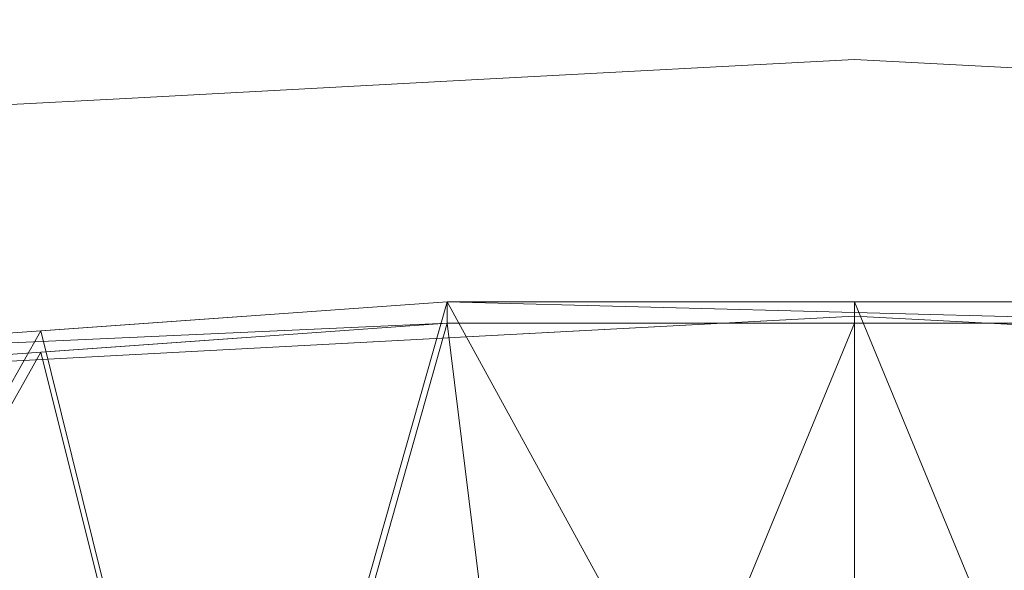
# Model space of a CAD drawing. Units: inches. Extents: x 0 to 204, y 0 to 264.
# Drawn here: x 94 to 97, y 168 to 170 of the extents above; entities that cross this region are included whole.
import ezdxf

# ---------------------------------------------------------------- set-up
doc = ezdxf.new("R2010")
doc.units = ezdxf.units.IN
doc.header["$MEASUREMENT"] = 0
doc.layers.get('0').update_dxf_attribs({"color": 10})

# ---------------------------------------------------------------- blocks, each defined once
blk = doc.blocks.new('LIDO-1-3D')
at = {"lineweight": 18}
for points, invisible_edges in [([(-1.0498, 10.7963, 13.8153), (-2.0996, 10.7402, 13.8249), (-1.1929, 10.8235, 13.9708), (0, 10.8525, 13.8057)], 6), ([(-1.1842, 10.7716, 13.6607), (-2.0996, 10.7402, 13.8249), (-1.0498, 10.7963, 13.8153), (0, 10.8525, 13.8057)], 9), ([(1.0497, 10.7963, 13.8153), (0, 10.8525, 13.8057), (0.527, 10.8371, 13.9797)], 14), ([(1.0497, 10.7963, 13.8153), (0.527, 10.7819, 13.6487), (0, 10.8525, 13.8057)], 3), ([(-2.3382, 10.7535, 14.012), (-3.6001, 10.6589, 13.9687), (-3.5982, 10.6136, 14.0908)], 13), ([(-2.0996, 10.7402, 13.8249), (-3.5966, 10.6602, 13.8385), (-3.6001, 10.6589, 13.9687)], 12), ([(-3.5883, 10.6171, 13.7158), (-3.5966, 10.6602, 13.8385), (-2.0996, 10.7402, 13.8249)], 12), ([(-3.5761, 10.5349, 13.6154), (-3.5883, 10.6171, 13.7158), (-2.3196, 10.6932, 13.6451)], 14), ([(-3.58, 10.4168, 14.2546), (-3.5659, 10.2891, 14.2764), (-1.8195, 10.4985, 14.2464)], 14), ([(-1.8027, 10.3734, 13.507), (-3.532, 10.1686, 13.5477), (-3.5461, 10.2962, 13.5259)], 13), ([(-0.946, 10.1496, 14.0672), (-2.0184, 10.0052, 13.9501), (0, 10.1131, 13.9317)], 13), ([(2.0183, 10.0052, 13.9501), (0.9459, 10.1496, 14.0671), (0, 10.1131, 13.9317)], 3), ([(-3.536, 10.0504, 14.1869), (-3.5238, 9.9682, 14.0865), (-2.2741, 10.1175, 14.1235)], 14), ([(-2.0184, 10.0052, 13.9501), (-1.1014, 10.1032, 13.7712), (-1.0092, 10.0592, 13.9409)], 3), ([(-1.1014, 10.1032, 13.7712), (0, 10.1131, 13.9317), (-1.0092, 10.0592, 13.9409)], 13), ([(1.0091, 10.0592, 13.9409), (0, 10.1131, 13.9317), (0.5044, 10.1206, 13.7589)], 14), ([(-2.2545, 10.0543, 13.751), (-3.512, 9.9264, 13.8335), (-3.5139, 9.9717, 13.7115)], 13), ([(-3.5238, 9.9682, 14.0865), (-3.5154, 9.9252, 13.9638), (-2.0184, 10.0052, 13.9501)], 12), ([(-2.0184, 10.0052, 13.9501), (-3.5154, 9.9252, 13.9638), (-3.512, 9.9264, 13.8335)], 12)]:
    blk.add_3dface(points, dxfattribs=dict(at, invisible_edges=invisible_edges))
mesh = blk.add_polyface(dxfattribs=at)
corners = [(7.1913, 7.2196, 1.3653), (3.618, 7.8134, 1.2641), (0, 8.0122, 1.2302), (-3.6181, 7.8134, 1.2641), (-7.1914, 7.2196, 1.3653), (-5.4828, 9.6761, 13.7678), (-4.5017, 9.8487, 13.8705), (-3.5154, 9.9871, 13.9532), (-1.1734, 10.1539, 13.9248), (1.1735, 10.1539, 13.9248), (3.5153, 9.9871, 13.9532), (4.5016, 9.8487, 13.8705), (5.4827, 9.6761, 13.7678), (5.3992, 7.5174, 1.3145), (-5.3993, 7.5174, 1.3145), (-1.8091, 7.9128, 1.2472), (-2.3444, 10.0705, 13.939), (1.809, 7.9128, 1.2472), (2.3444, 10.0705, 13.939), (0.9045, 7.9625, 1.2387), (0.0001, 10.1539, 13.9248)]
mesh.append_faces([[corners[k] for k in face] for face in [(9, 19, 20), (14, 6, 3), (3, 16, 15), (17, 18, 1), (15, 8, 2), (12, 13, 11), (6, 14, 5), (2, 20, 19)]], dxfattribs={"vtx0": -1, "vtx1": -1})
mesh.append_faces([[corners[k] for k in face] for face in [(3, 6, 7), (1, 18, 10), (1, 10, 11), (2, 8, 20), (9, 17, 19)]], dxfattribs={"vtx0": -1, "vtx2": -1})
mesh.append_faces([[corners[k] for k in face] for face in [(4, 5, 14)]], dxfattribs={"vtx1": -1})
mesh.append_faces([[corners[k] for k in face] for face in [(9, 18, 17), (7, 16, 3), (16, 8, 15), (13, 1, 11)]], dxfattribs={"vtx1": -1, "vtx2": -1})
mesh.append_faces([[corners[k] for k in face] for face in [(12, 0, 13)]], dxfattribs={"vtx2": -1})
mesh = blk.add_polyface(dxfattribs=at)
corners = [(-3.5154, 9.9252, 13.9638), (-1.1736, 10.0922, 13.9353), (1.1733, 10.0922, 13.9353), (3.5153, 9.9252, 13.9638), (3.5153, 9.9871, 13.9532), (1.1735, 10.1539, 13.9248), (-1.1734, 10.1539, 13.9248), (-3.5154, 9.9871, 13.9532)]
mesh.append_faces([[corners[k] for k in face] for face in [(5, 2, 4)]], dxfattribs={"vtx0": -1, "vtx1": -1})
mesh.append_faces([[corners[k] for k in face] for face in [(2, 5, 6), (1, 6, 7), (6, 1, 2)]], dxfattribs={"vtx0": -1, "vtx2": -1})
mesh.append_faces([[corners[k] for k in face] for face in [(3, 4, 2)]], dxfattribs={"vtx1": -1})
mesh.append_faces([[corners[k] for k in face] for face in [(7, 0, 1)]], dxfattribs={"vtx2": -1})
mesh = blk.add_polyface(dxfattribs=at)
corners = [(-7.1776, 7.1595, 1.3755), (-3.6112, 7.7522, 1.2745), (0, 7.9506, 1.2407), (3.6111, 7.7522, 1.2745), (7.1775, 7.1595, 1.3755), (5.472, 9.6157, 13.7796), (4.4962, 9.7873, 13.8816), (3.5153, 9.9252, 13.9638), (1.1733, 10.0922, 13.9353), (-1.1736, 10.0922, 13.9353), (-3.5154, 9.9252, 13.9638), (-4.4963, 9.7873, 13.8816), (-5.4721, 9.6157, 13.7796), (-5.3889, 7.4567, 1.3249), (5.3888, 7.4567, 1.3249), (1.8055, 7.8514, 1.2576), (2.3443, 10.0087, 13.9495), (-1.8056, 7.8514, 1.2576), (-2.3445, 10.0087, 13.9495), (-0.9028, 7.901, 1.2492), (-0.0002, 10.0922, 13.9353)]
mesh.append_faces([[corners[k] for k in face] for face in [(9, 19, 20), (14, 6, 3), (3, 16, 15), (17, 18, 1), (15, 8, 2), (12, 13, 11), (6, 14, 5), (2, 20, 19)]], dxfattribs={"vtx0": -1, "vtx1": -1})
mesh.append_faces([[corners[k] for k in face] for face in [(3, 6, 7), (1, 18, 10), (1, 10, 11), (2, 8, 20), (9, 17, 19)]], dxfattribs={"vtx0": -1, "vtx2": -1})
mesh.append_faces([[corners[k] for k in face] for face in [(4, 5, 14)]], dxfattribs={"vtx1": -1})
mesh.append_faces([[corners[k] for k in face] for face in [(9, 18, 17), (7, 16, 3), (16, 8, 15), (13, 1, 11)]], dxfattribs={"vtx1": -1, "vtx2": -1})
mesh.append_faces([[corners[k] for k in face] for face in [(12, 0, 13)]], dxfattribs={"vtx2": -1})
mesh = blk.add_polyface(dxfattribs=at)
corners = [(5.8645, 9.53, 13.7341), (5.8645, 9.5931, 13.7233), (5.6741, 9.6368, 13.7456), (5.4827, 9.6761, 13.7678), (4.5016, 9.8487, 13.8705), (3.5153, 9.9871, 13.9532), (3.5153, 9.9252, 13.9638), (4.4962, 9.7873, 13.8816), (5.472, 9.6157, 13.7796), (5.6688, 9.5752, 13.7569), (-5.8646, 9.5931, 13.7233), (-5.8646, 9.53, 13.7341), (-5.6689, 9.5752, 13.7569), (-5.4721, 9.6157, 13.7796), (-4.4963, 9.7873, 13.8816), (-3.5154, 9.9252, 13.9638), (-3.5154, 9.9871, 13.9532), (-4.5017, 9.8487, 13.8705), (-5.4828, 9.6761, 13.7678), (-5.6742, 9.6368, 13.7456)]
mesh.append_faces([[corners[k] for k in face] for face in [(12, 10, 11)]], dxfattribs={"vtx0": -1})
mesh.append_faces([[corners[k] for k in face] for face in [(9, 2, 8), (7, 4, 6), (18, 14, 17), (10, 12, 19), (19, 13, 18)]], dxfattribs={"vtx0": -1, "vtx1": -1})
mesh.append_faces([[corners[k] for k in face] for face in [(9, 1, 2), (3, 7, 8), (7, 3, 4), (17, 14, 15), (19, 12, 13)]], dxfattribs={"vtx0": -1, "vtx2": -1})
mesh.append_faces([[corners[k] for k in face] for face in [(0, 1, 9), (5, 6, 4)]], dxfattribs={"vtx1": -1})
mesh.append_faces([[corners[k] for k in face] for face in [(2, 3, 8), (13, 14, 18)]], dxfattribs={"vtx1": -1, "vtx2": -1})
mesh.append_faces([[corners[k] for k in face] for face in [(15, 16, 17)]], dxfattribs={"vtx2": -1})

msp = doc.modelspace()

# ---------------------------------------------------------------- linework, layer by layer
at = {"lineweight": 18, "invisible_edges": 15}
for points in [[(96.77291, 169.70955, 29.22671), (95.10134, 169.64128, 29), (95.29331, 169.61635, 29.29988)], [(95.10134, 169.64128, 29), (96.76533, 169.70671, 28.76777), (95.30249, 169.60012, 28.67892)], [(96.83483, 169.48539, 29.44815), (96.77291, 169.70955, 29.22671), (95.29331, 169.61635, 29.29988)], [(97.01023, 169.50636, 28.56376), (95.30249, 169.60012, 28.67892), (96.76533, 169.70671, 28.76777)], [(96.76533, 169.70671, 28.76777), (98.34875, 169.64128, 29), (98.36118, 169.61896, 28.72452)], [(97.01023, 169.50636, 28.56376), (96.76533, 169.70671, 28.76777), (98.36118, 169.61896, 28.72452)], [(96.77291, 169.70955, 29.22671), (96.83483, 169.48539, 29.44815), (98.2509, 169.60954, 29.30031)], [(98.34875, 169.64128, 29), (96.77291, 169.70955, 29.22671), (98.2509, 169.60954, 29.30031)], [(93.11513, 169.41192, 28.78676), (95.10134, 169.64128, 29), (95.30249, 169.60012, 28.67892)], [(95.10134, 169.64128, 29), (93.2068, 169.4269, 29.21405), (95.29331, 169.61635, 29.29988)], [(93.26345, 169.29678, 29.38888), (95.29331, 169.61635, 29.29988), (93.2068, 169.4269, 29.21405)], [(94.8967, 169.35922, 29.46877), (95.29331, 169.61635, 29.29988), (93.26345, 169.29678, 29.38888)], [(96.83483, 169.48539, 29.44815), (95.29331, 169.61635, 29.29988), (94.8967, 169.35922, 29.46877)], [(96.83483, 169.48539, 29.44815), (98.49978, 169.41493, 29.44656), (98.2509, 169.60954, 29.30031)], [(98.79077, 169.43662, 28.58089), (97.01023, 169.50636, 28.56376), (98.36118, 169.61896, 28.72452)], [(95.30249, 169.60012, 28.67892), (93.04499, 169.25912, 28.61053), (93.11513, 169.41192, 28.78676)], [(95.30249, 169.60012, 28.67892), (95.25019, 169.29843, 28.50742), (93.04499, 169.25912, 28.61053)], [(95.30249, 169.60012, 28.67892), (97.01023, 169.50636, 28.56376), (95.25019, 169.29843, 28.50742)], [(96.72505, 169.59495, 30.02982), (95.53216, 169.566, 30.19485), (97.25207, 169.57958, 30.20378)], [(97.25207, 169.57958, 30.20378), (95.53216, 169.566, 30.19485), (96.72516, 169.49388, 30.35449)], [(96.72505, 169.59495, 30.02982), (97.25206, 169.52433, 29.87282), (95.54086, 169.51404, 29.88474)], [(97.25207, 169.57958, 30.20378), (96.72516, 169.49388, 30.35449), (98.08323, 169.48486, 30.3388)], [(95.53216, 169.566, 30.19485), (94.62554, 169.48268, 30.04895), (94.38688, 169.49596, 30.23611)], [(95.53216, 169.566, 30.19485), (94.38688, 169.49596, 30.23611), (95.3672, 169.48494, 30.33872)], [(96.72516, 169.49388, 30.35449), (95.53216, 169.566, 30.19485), (95.3672, 169.48494, 30.33872)], [(96.72496, 169.39834, 29.76014), (95.54086, 169.51404, 29.88474), (97.25206, 169.52433, 29.87282)], [(96.72496, 169.39834, 29.76014), (97.25206, 169.52433, 29.87282), (98.05741, 169.39211, 29.77595)], [(94.62554, 169.48268, 30.04895), (93.12503, 169.4014, 30.19281), (94.38688, 169.49596, 30.23611)], [(93.1269, 169.35606, 30.31489), (94.24268, 169.40057, 30.37159), (94.38688, 169.49596, 30.23611)], [(95.3672, 169.48494, 30.33872), (94.38688, 169.49596, 30.23611), (94.24268, 169.40057, 30.37159)], [(94.62554, 169.48268, 30.04895), (95.54086, 169.51404, 29.88474), (94.40548, 169.43571, 29.86919)], [(95.39241, 169.39201, 29.7759), (94.40548, 169.43571, 29.86919), (95.54086, 169.51404, 29.88474)], [(97.50632, 169.25277, 28.50001), (95.25019, 169.29843, 28.50742), (97.01023, 169.50636, 28.56376)], [(95.3672, 169.48494, 30.33872), (96.72509, 169.29302, 30.46164), (96.72516, 169.49388, 30.35449)], [(96.72496, 169.39834, 29.76014), (95.39241, 169.39201, 29.7759), (95.54086, 169.51404, 29.88474)], [(96.72509, 169.29302, 30.46164), (98.08323, 169.48486, 30.3388), (96.72516, 169.49388, 30.35449)], [(97.50632, 169.25277, 28.50001), (97.01023, 169.50636, 28.56376), (98.79077, 169.43662, 28.58089)], [(93.1368, 169.35959, 29.93989), (94.62554, 169.48268, 30.04895), (94.40548, 169.43571, 29.86919)], [(95.3672, 169.48494, 30.33872), (94.24268, 169.40057, 30.37159), (94.90564, 169.24101, 30.47053)], [(96.14255, 169.23368, 29.49951), (96.83483, 169.48539, 29.44815), (94.8967, 169.35922, 29.46877)], [(95.3672, 169.48494, 30.33872), (94.90564, 169.24101, 30.47053), (96.72509, 169.29302, 30.46164)], [(96.14255, 169.23368, 29.49951), (97.83268, 169.25704, 29.49951), (96.83483, 169.48539, 29.44815)], [(98.08323, 169.48486, 30.3388), (96.72509, 169.29302, 30.46164), (98.54449, 169.24092, 30.47055)], [(97.83268, 169.25704, 29.49951), (98.49978, 169.41493, 29.44656), (96.83483, 169.48539, 29.44815)], [(94.40548, 169.43571, 29.86919), (94.26907, 169.3019, 29.77217), (93.14902, 169.27737, 29.83945)], [(95.39241, 169.39201, 29.7759), (94.26907, 169.3019, 29.77217), (94.40548, 169.43571, 29.86919)], [(94.24268, 169.40057, 30.37159), (93.14506, 169.15922, 30.47868), (94.90564, 169.24101, 30.47053)], [(94.92238, 169.11584, 29.73106), (94.26907, 169.3019, 29.77217), (95.39241, 169.39201, 29.7759)], [(95.39241, 169.39201, 29.7759), (96.72509, 169.16712, 29.72235), (94.92238, 169.11584, 29.73106)], [(96.72509, 169.16712, 29.72235), (95.39241, 169.39201, 29.7759), (96.72496, 169.39834, 29.76014)], [(98.05741, 169.39211, 29.77595), (96.72509, 169.16712, 29.72235), (96.72496, 169.39834, 29.76014)], [(98.05741, 169.39211, 29.77595), (98.52777, 169.11593, 29.73105), (96.72509, 169.16712, 29.72235)], [(93.24575, 169.10314, 29.48384), (94.56844, 168.97769, 29.46841), (94.8967, 169.35922, 29.46877)], [(94.8967, 169.35922, 29.46877), (93.26345, 169.29678, 29.38888), (93.24575, 169.10314, 29.48384)], [(94.56844, 168.97769, 29.46841), (96.14255, 169.23368, 29.49951), (94.8967, 169.35922, 29.46877)], [(93.04499, 169.25912, 28.61053), (95.25019, 169.29843, 28.50742), (93.14807, 169.0854, 28.51583)], [(94.04824, 169.0153, 28.50607), (93.14807, 169.0854, 28.51583), (95.25019, 169.29843, 28.50742)], [(94.92238, 169.11584, 29.73106), (93.17896, 169.03869, 29.74998), (94.26907, 169.3019, 29.77217)], [(95.25019, 169.29843, 28.50742), (95.34131, 168.96553, 28.56842), (94.04824, 169.0153, 28.50607)], [(96.72509, 169.29302, 30.46164), (94.90564, 169.24101, 30.47053), (95.40848, 169.01344, 30.4231)], [(95.25019, 169.29843, 28.50742), (97.50632, 169.25277, 28.50001), (95.34131, 168.96553, 28.56842)], [(95.40848, 169.01344, 30.4231), (97.13249, 169.13548, 30.45794), (96.72509, 169.29302, 30.46164)], [(98.54449, 169.24092, 30.47055), (96.72509, 169.29302, 30.46164), (97.13249, 169.13548, 30.45794)], [(94.28477, 168.97306, 30.44625), (94.90564, 169.24101, 30.47053), (93.15916, 169.03157, 30.50046)], [(94.90564, 169.24101, 30.47053), (94.28477, 168.97306, 30.44625), (95.40848, 169.01344, 30.4231)], [(97.50632, 169.25277, 28.50001), (97.20303, 169.0123, 28.5648), (95.34131, 168.96553, 28.56842)], [(96.72505, 168.99817, 29.42351), (97.83268, 169.25704, 29.49951), (96.14255, 169.23368, 29.49951)], [(97.83268, 169.25704, 29.49951), (96.72505, 168.99817, 29.42351), (98.88165, 168.97769, 29.46841)], [(98.54449, 169.24092, 30.47055), (97.13249, 169.13548, 30.45794), (98.04134, 169.01336, 30.42305)], [(96.14255, 169.23368, 29.49951), (94.56844, 168.97769, 29.46841), (96.72505, 168.99817, 29.42351)], [(95.43549, 168.9153, 29.8532), (94.92238, 169.11584, 29.73106), (96.72509, 169.16712, 29.72235)], [(95.43549, 168.9153, 29.8532), (96.72509, 169.16712, 29.72235), (96.7252, 168.95004, 29.83811)], [(96.72509, 169.16712, 29.72235), (98.52777, 169.11593, 29.73105), (98.01496, 168.91535, 29.85313)], [(96.72509, 169.16712, 29.72235), (98.01496, 168.91535, 29.85313), (96.7252, 168.95004, 29.83811)], [(97.13249, 169.13548, 30.45794), (95.40848, 169.01344, 30.4231), (96.72531, 168.99787, 30.39099)], [(97.13249, 169.13548, 30.45794), (96.72531, 168.99787, 30.39099), (98.04134, 169.01336, 30.42305)], [(94.56844, 168.97769, 29.46841), (93.24575, 169.10314, 29.48384), (92.55274, 168.79027, 29.49683)], [(93.19306, 168.91104, 29.77174), (94.92238, 169.11584, 29.73106), (94.31227, 168.87095, 29.84383)], [(94.31227, 168.87095, 29.84383), (94.92238, 169.11584, 29.73106), (95.43549, 168.9153, 29.8532)], [(93.97033, 169.07331, 42.28434), (95.26692, 168.69592, 41.20356), (93.07303, 168.58954, 41.10139)], [(97.41681, 168.66031, 41.07584), (95.26692, 168.69592, 41.20356), (96.72505, 169.07331, 42.28434)], [(93.58586, 168.73223, 28.59536), (94.04824, 169.0153, 28.50607), (95.34131, 168.96553, 28.56842)], [(94.45101, 168.85994, 30.34761), (95.40848, 169.01344, 30.4231), (94.28477, 168.97306, 30.44625)], [(95.77914, 168.89211, 30.29128), (95.40848, 169.01344, 30.4231), (94.45101, 168.85994, 30.34761)], [(97.49842, 168.81224, 28.75747), (95.26412, 168.77473, 28.75802), (97.20303, 169.0123, 28.5648)], [(97.20303, 169.0123, 28.5648), (95.26412, 168.77473, 28.75802), (95.34131, 168.96553, 28.56842)], [(95.40848, 169.01344, 30.4231), (95.77914, 168.89211, 30.29128), (96.72531, 168.99787, 30.39099)], [(98.04134, 169.01336, 30.42305), (96.72531, 168.99787, 30.39099), (97.671, 168.89207, 30.29122)], [(96.72505, 168.99817, 29.42351), (94.56844, 168.97769, 29.46841), (95.11436, 168.77149, 29.25573)], [(96.72505, 168.99817, 29.42351), (95.11436, 168.77149, 29.25573), (96.72505, 168.82149, 29.23287)], [(97.671, 168.89207, 30.29122), (96.72531, 168.99787, 30.39099), (95.77914, 168.89211, 30.29128)], [(96.01024, 168.97482, 32.98666), (96.4324, 168.98587, 32.9969), (96.35301, 168.96164, 32.94943)], [(96.4324, 168.98587, 32.9969), (96.01024, 168.97482, 32.98666), (96.29968, 168.97834, 33.04918)], [(96.69494, 168.9849, 33.0368), (96.4324, 168.98587, 32.9969), (96.29968, 168.97834, 33.04918)], [(96.86728, 168.95807, 33.08022), (96.69494, 168.9849, 33.0368), (96.29968, 168.97834, 33.04918)], [(96.71714, 168.96683, 32.95112), (96.35301, 168.96164, 32.94943), (96.4324, 168.98587, 32.9969)], [(96.4324, 168.98587, 32.9969), (96.69494, 168.9849, 33.0368), (96.91216, 168.98542, 32.99017)], [(96.91216, 168.98542, 32.99017), (96.71714, 168.96683, 32.95112), (96.4324, 168.98587, 32.9969)], [(96.91216, 168.98542, 32.99017), (96.69494, 168.9849, 33.0368), (97.09734, 168.98182, 33.04122)], [(97.09734, 168.98182, 33.04122), (96.69494, 168.9849, 33.0368), (96.86728, 168.95807, 33.08022)], [(97.07794, 168.9592, 32.94682), (96.71714, 168.96683, 32.95112), (96.91216, 168.98542, 32.99017)], [(98.33573, 168.77149, 29.25573), (98.88165, 168.97769, 29.46841), (96.72505, 168.99817, 29.42351)], [(96.72505, 168.99817, 29.42351), (96.72505, 168.82149, 29.23287), (98.33573, 168.77149, 29.25573)], [(96.86728, 168.95807, 33.08022), (97.28089, 168.95079, 33.08629), (97.09734, 168.98182, 33.04122)], [(97.09734, 168.98182, 33.04122), (97.39981, 168.97848, 32.99645), (96.91216, 168.98542, 32.99017)], [(97.07794, 168.9592, 32.94682), (96.91216, 168.98542, 32.99017), (97.39981, 168.97848, 32.99645)], [(97.28089, 168.95079, 33.08629), (97.57327, 168.96817, 33.05911), (97.09734, 168.98182, 33.04122)], [(97.09734, 168.98182, 33.04122), (97.57327, 168.96817, 33.05911), (97.39981, 168.97848, 32.99645)], [(94.56844, 168.97769, 29.46841), (92.55274, 168.79027, 29.49683), (92.8533, 168.50857, 29.31228)], [(92.8533, 168.50857, 29.31228), (95.11436, 168.77149, 29.25573), (94.56844, 168.97769, 29.46841)], [(94.45101, 168.85994, 30.34761), (94.28477, 168.97306, 30.44625), (93.1891, 168.79289, 30.41099)], [(95.26412, 168.77473, 28.75802), (93.58586, 168.73223, 28.59536), (95.34131, 168.96553, 28.56842)], [(95.58896, 168.96575, 33.01228), (95.6592, 168.92512, 32.9456), (95.07583, 168.92159, 32.98583)], [(95.1669, 168.94785, 33.04516), (95.58896, 168.96575, 33.01228), (95.07583, 168.92159, 32.98583)], [(95.58896, 168.96575, 33.01228), (95.1669, 168.94785, 33.04516), (95.40485, 168.94307, 33.08589)], [(95.58896, 168.96575, 33.01228), (95.40485, 168.94307, 33.08589), (95.89371, 168.97374, 33.04411)], [(96.02806, 168.95051, 33.08572), (95.89371, 168.97374, 33.04411), (95.40485, 168.94307, 33.08589)], [(95.40485, 168.94307, 33.08589), (95.6152, 168.87296, 33.13164), (96.02806, 168.95051, 33.08572)], [(96.01024, 168.97482, 32.98666), (95.58896, 168.96575, 33.01228), (95.89371, 168.97374, 33.04411)], [(95.6592, 168.92512, 32.9456), (95.58896, 168.96575, 33.01228), (96.01024, 168.97482, 32.98666)], [(96.35301, 168.96164, 32.94943), (95.6592, 168.92512, 32.9456), (96.01024, 168.97482, 32.98666)], [(95.98256, 168.84275, 32.94683), (95.6592, 168.92512, 32.9456), (96.35301, 168.96164, 32.94943)], [(96.01024, 168.97482, 32.98666), (95.89371, 168.97374, 33.04411), (96.29968, 168.97834, 33.04918)], [(95.89371, 168.97374, 33.04411), (96.02806, 168.95051, 33.08572), (96.29968, 168.97834, 33.04918)], [(96.02806, 168.95051, 33.08572), (96.35539, 168.8729, 33.13196), (96.29968, 168.97834, 33.04918)], [(96.29968, 168.97834, 33.04918), (96.35539, 168.8729, 33.13196), (96.86728, 168.95807, 33.08022)], [(96.71714, 168.96683, 32.95112), (96.72556, 168.84268, 32.94716), (96.35301, 168.96164, 32.94943)], [(96.71714, 168.96683, 32.95112), (97.07794, 168.9592, 32.94682), (96.72556, 168.84268, 32.94716)], [(97.28089, 168.95079, 33.08629), (96.86728, 168.95807, 33.08022), (97.09558, 168.87284, 33.13229)], [(97.67728, 168.93384, 32.94684), (97.07794, 168.9592, 32.94682), (97.39981, 168.97848, 32.99645)], [(97.67728, 168.93384, 32.94684), (97.46855, 168.84262, 32.94749), (97.07794, 168.9592, 32.94682)], [(95.1669, 168.94785, 33.04516), (95.07583, 168.92159, 32.98583), (94.49415, 168.89913, 33.04109)], [(94.86941, 168.91829, 33.10173), (95.1669, 168.94785, 33.04516), (94.49415, 168.89913, 33.04109)], [(95.1669, 168.94785, 33.04516), (94.86941, 168.91829, 33.10173), (95.40485, 168.94307, 33.08589)], [(95.40485, 168.94307, 33.08589), (94.86941, 168.91829, 33.10173), (95.24511, 168.87299, 33.13147)], [(95.07583, 168.92159, 32.98583), (95.6592, 168.92512, 32.9456), (95.23957, 168.84281, 32.9465)], [(96.7252, 168.95004, 29.83811), (95.62373, 168.84567, 29.99526), (95.43549, 168.9153, 29.8532)], [(97.22949, 168.86306, 29.98301), (95.62373, 168.84567, 29.99526), (96.7252, 168.95004, 29.83811)], [(97.22949, 168.86306, 29.98301), (96.7252, 168.95004, 29.83811), (98.01496, 168.91535, 29.85313)], [(94.49415, 168.89913, 33.04109), (94.43716, 168.85403, 32.99655), (93.99212, 168.82905, 33.03381)], [(94.49415, 168.89913, 33.04109), (93.99212, 168.82905, 33.03381), (94.13136, 168.87556, 33.08909)], [(94.13136, 168.87556, 33.08909), (94.28383, 168.87295, 33.13906), (94.49415, 168.89913, 33.04109)], [(94.28383, 168.87295, 33.13906), (94.86941, 168.91829, 33.10173), (94.49415, 168.89913, 33.04109)], [(94.86941, 168.91829, 33.10173), (94.28383, 168.87295, 33.13906), (94.51062, 168.79973, 33.18754)], [(94.47062, 168.79678, 29.97512), (94.31227, 168.87095, 29.84383), (95.43549, 168.9153, 29.8532)], [(94.43716, 168.85403, 32.99655), (94.49415, 168.89913, 33.04109), (95.07583, 168.92159, 32.98583)], [(95.07583, 168.92159, 32.98583), (94.87096, 168.80604, 32.97464), (94.43716, 168.85403, 32.99655)], [(95.62373, 168.84567, 29.99526), (94.47062, 168.79678, 29.97512), (95.43549, 168.9153, 29.8532)], [(93.21122, 168.7142, 29.93554), (94.31227, 168.87095, 29.84383), (94.47062, 168.79678, 29.97512)], [(94.70672, 168.74768, 30.1742), (95.77914, 168.89211, 30.29128), (94.45101, 168.85994, 30.34761)], [(95.5037, 168.8179, 33.10816), (95.24511, 168.87299, 33.13147), (94.91785, 168.78944, 33.13195)], [(95.5037, 168.8179, 33.10816), (96.03389, 168.81621, 33.07876), (95.9853, 168.87293, 33.1318)], [(97.671, 168.89207, 30.29122), (95.77914, 168.89211, 30.29128), (96.72505, 168.8556, 30.15581)], [(96.03389, 168.81621, 33.07876), (96.49572, 168.86094, 33.09943), (95.9853, 168.87293, 33.1318)], [(96.49572, 168.86094, 33.09943), (96.91032, 168.85667, 33.09752), (96.72548, 168.87287, 33.13213)], [(97.09558, 168.87284, 33.13229), (96.91032, 168.85667, 33.09752), (97.41636, 168.82299, 33.08645)], [(92.69791, 168.35667, 41.31363), (95.38217, 168.41279, 41.22071), (94.03971, 168.84088, 42.36996)], [(93.20133, 168.71067, 30.31054), (94.70672, 168.74768, 30.1742), (94.45101, 168.85994, 30.34761)], [(94.13373, 168.7325, 33.03092), (93.99212, 168.82905, 33.03381), (94.43716, 168.85403, 32.99655)], [(95.62373, 168.84567, 29.99526), (94.70672, 168.74768, 30.1742), (94.47062, 168.79678, 29.97512)], [(95.57136, 168.80077, 32.96746), (94.87509, 168.75586, 33.00826), (95.23957, 168.84281, 32.9465)], [(97.4937, 168.39546, 41.15502), (96.72505, 168.84088, 42.36996), (95.38217, 168.41279, 41.22071)], [(95.57136, 168.80077, 32.96746), (95.61107, 168.84278, 32.94666), (95.98051, 168.81553, 32.95556)], [(96.72505, 168.8556, 30.15581), (95.62373, 168.84567, 29.99526), (97.22949, 168.86306, 29.98301)], [(96.35406, 168.84271, 32.94699), (96.3551, 168.80926, 32.96956), (95.98051, 168.81553, 32.95556)], [(96.03389, 168.81621, 33.07876), (96.59564, 168.81744, 33.06464), (96.49572, 168.86094, 33.09943)], [(96.3551, 168.80926, 32.96956), (96.35406, 168.84271, 32.94699), (96.8243, 168.82929, 32.94399)], [(96.91032, 168.85667, 33.09752), (96.49572, 168.86094, 33.09943), (96.59564, 168.81744, 33.06464)], [(97.0259, 168.81315, 33.06118), (96.91032, 168.85667, 33.09752), (96.59564, 168.81744, 33.06464)], [(97.2414, 168.82989, 32.94303), (96.8243, 168.82929, 32.94399), (97.09706, 168.84265, 32.94732)], [(97.0259, 168.81315, 33.06118), (97.41636, 168.82299, 33.08645), (96.91032, 168.85667, 33.09752)], [(94.91785, 168.78944, 33.13195), (94.87786, 168.83636, 33.15951), (94.45465, 168.7614, 33.15862)], [(94.91785, 168.78944, 33.13195), (95.0248, 168.75493, 33.06986), (95.5037, 168.8179, 33.10816)], [(95.60602, 168.78117, 33.04194), (95.5037, 168.8179, 33.10816), (95.0248, 168.75493, 33.06986)], [(95.17647, 168.64695, 29), (96.72505, 168.82149, 29.23287), (95.11436, 168.77149, 29.25573)], [(95.26412, 168.77473, 28.75802), (97.49842, 168.81224, 28.75747), (96.72505, 168.76395, 29)], [(95.60602, 168.78117, 33.04194), (96.03389, 168.81621, 33.07876), (95.5037, 168.8179, 33.10816)], [(95.57136, 168.80077, 32.96746), (95.98051, 168.81553, 32.95556), (95.9966, 168.79275, 33.00686)], [(95.60602, 168.78117, 33.04194), (95.9966, 168.79275, 33.00686), (96.03389, 168.81621, 33.07876)], [(95.98051, 168.81553, 32.95556), (96.3551, 168.80926, 32.96956), (95.9966, 168.79275, 33.00686)], [(96.40522, 168.79977, 33.02153), (96.03389, 168.81621, 33.07876), (95.9966, 168.79275, 33.00686)], [(96.3551, 168.80926, 32.96956), (96.40522, 168.79977, 33.02153), (95.9966, 168.79275, 33.00686)], [(96.40522, 168.79977, 33.02153), (96.59564, 168.81744, 33.06464), (96.03389, 168.81621, 33.07876)], [(96.3551, 168.80926, 32.96956), (96.8243, 168.82929, 32.94399), (96.69958, 168.80467, 32.98513)], [(96.3551, 168.80926, 32.96956), (96.69958, 168.80467, 32.98513), (96.40522, 168.79977, 33.02153)], [(96.59564, 168.81744, 33.06464), (96.40522, 168.79977, 33.02153), (96.69958, 168.80467, 32.98513)], [(96.59564, 168.81744, 33.06464), (96.69958, 168.80467, 32.98513), (97.0259, 168.81315, 33.06118)], [(96.8243, 168.82929, 32.94399), (97.06827, 168.80292, 32.98592), (96.69958, 168.80467, 32.98513)], [(97.0259, 168.81315, 33.06118), (96.69958, 168.80467, 32.98513), (97.06827, 168.80292, 32.98592)], [(96.72505, 168.82149, 29.23287), (98.27363, 168.64695, 29), (98.33573, 168.77149, 29.25573)], [(97.2414, 168.82989, 32.94303), (97.06827, 168.80292, 32.98592), (96.8243, 168.82929, 32.94399)], [(97.41636, 168.82299, 33.08645), (97.0259, 168.81315, 33.06118), (97.37809, 168.79513, 33.03293)], [(97.37809, 168.79513, 33.03293), (97.0259, 168.81315, 33.06118), (97.06827, 168.80292, 32.98592)], [(97.54808, 168.7982, 32.98089), (97.06827, 168.80292, 32.98592), (97.2414, 168.82989, 32.94303)], [(94.70672, 168.74768, 30.1742), (93.21309, 168.66886, 30.05762), (94.47062, 168.79678, 29.97512)], [(94.45465, 168.7614, 33.15862), (94.51103, 168.72482, 33.10801), (94.91785, 168.78944, 33.13195)], [(95.0248, 168.75493, 33.06986), (94.91785, 168.78944, 33.13195), (94.51103, 168.72482, 33.10801)], [(95.0248, 168.75493, 33.06986), (94.87509, 168.75586, 33.00826), (95.57136, 168.80077, 32.96746)], [(95.60602, 168.78117, 33.04194), (95.0248, 168.75493, 33.06986), (95.57136, 168.80077, 32.96746)], [(95.60602, 168.78117, 33.04194), (95.57136, 168.80077, 32.96746), (95.9966, 168.79275, 33.00686)], [(97.06827, 168.80292, 32.98592), (97.54808, 168.7982, 32.98089), (97.37809, 168.79513, 33.03293)], [(95.11436, 168.77149, 29.25573), (92.8533, 168.50857, 29.31228), (93.62789, 168.52995, 29)], [(95.17647, 168.64695, 29), (93.57528, 168.57704, 28.77299), (95.26412, 168.77473, 28.75802)], [(95.26412, 168.77473, 28.75802), (93.57528, 168.57704, 28.77299), (93.58586, 168.73223, 28.59536)], [(94.14337, 168.7631, 33.21558), (94.01331, 168.71186, 33.17862), (94.45465, 168.7614, 33.15862)], [(94.51103, 168.72482, 33.10801), (94.45465, 168.7614, 33.15862), (94.01331, 168.71186, 33.17862)], [(94.2844, 168.71646, 33.03563), (94.50235, 168.76927, 33.00278), (94.87509, 168.75586, 33.00826)], [(94.2844, 168.71646, 33.03563), (94.87509, 168.75586, 33.00826), (94.51103, 168.72482, 33.10801)], [(95.0248, 168.75493, 33.06986), (94.51103, 168.72482, 33.10801), (94.87509, 168.75586, 33.00826)], [(94.51103, 168.72482, 33.10801), (94.01331, 168.71186, 33.17862), (94.10085, 168.6886, 33.12565)], [(94.51103, 168.72482, 33.10801), (94.10085, 168.6886, 33.12565), (94.2844, 168.71646, 33.03563)], [(94.32701, 168.26966, 39.99675), (93.07303, 168.58954, 41.10139), (95.26692, 168.69592, 41.20356)], [(94.32701, 168.26966, 39.99675), (95.26692, 168.69592, 41.20356), (96.25141, 168.30172, 40.00193)], [(95.26692, 168.69592, 41.20356), (97.41681, 168.66031, 41.07584), (96.25141, 168.30172, 40.00193)], [(98.16455, 168.25269, 39.87659), (96.25141, 168.30172, 40.00193), (97.41681, 168.66031, 41.07584)], [(92.57993, 168.02375, 39.36609), (93.07303, 168.58954, 41.10139), (94.32701, 168.26966, 39.99675)], [(95.38217, 168.41279, 41.22071), (92.69791, 168.35667, 41.31363), (93.89391, 167.99144, 40.14266)], [(96.12773, 167.94968, 39.88763), (95.38217, 168.41279, 41.22071), (93.89391, 167.99144, 40.14266)], [(96.12773, 167.94968, 39.88763), (97.4937, 168.39546, 41.15502), (95.38217, 168.41279, 41.22071)], [(97.4937, 168.39546, 41.15502), (96.12773, 167.94968, 39.88763), (98.84372, 168.01416, 40.15149)], [(96.25141, 168.30172, 40.00193), (94.88918, 167.95719, 38.87068), (94.32701, 168.26966, 39.99675)], [(96.81376, 167.97596, 38.88021), (94.88918, 167.95719, 38.87068), (96.25141, 168.30172, 40.00193)], [(98.16455, 168.25269, 39.87659), (96.81376, 167.97596, 38.88021), (96.25141, 168.30172, 40.00193)], [(94.88918, 167.95719, 38.87068), (92.57993, 168.02375, 39.36609), (94.32701, 168.26966, 39.99675)], [(98.16305, 167.71597, 37.87653), (96.81376, 167.97596, 38.88021), (98.16455, 168.25269, 39.87659)]]:
    msp.add_3dface(points, dxfattribs=at)

# ---------------------------------------------------------------- block references
msp.add_blockref('LIDO-1-3D', (96.7251, 158.74247, 16.22409))

doc.saveas('drawing.dxf')
